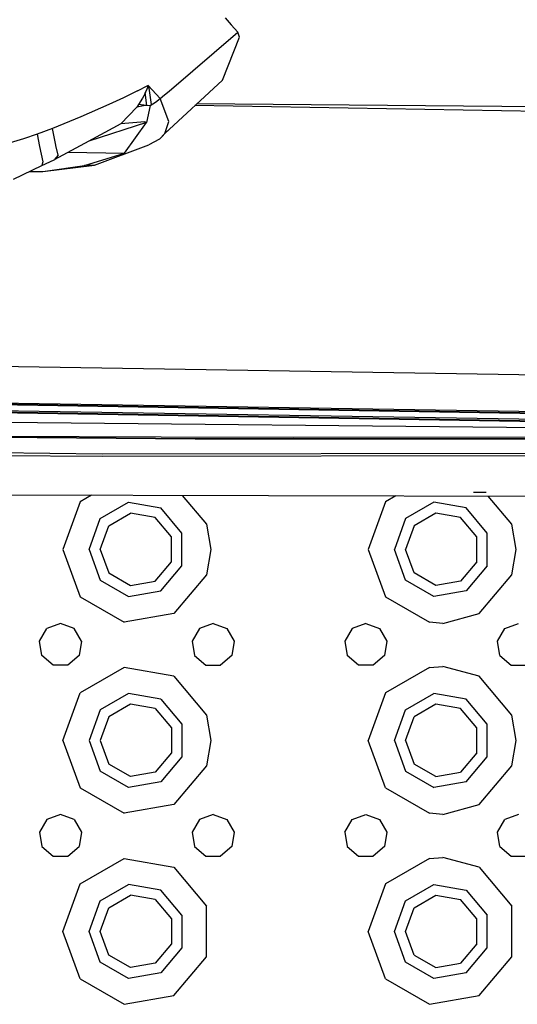
# Model space of a CAD drawing. Units: millimetres. Extents: x 984 to 8545, y -1688 to 1687.
# Drawn here: x 3209 to 3313, y -1148 to -942 of the extents above; entities that cross this region are included whole.
import ezdxf

# ---------------------------------------------------------------- set-up
doc = ezdxf.new("R2010")
doc.units = ezdxf.units.MM
doc.layers.add('1', color=7, linetype='CONTINUOUS', true_color=0xffffff)

msp = doc.modelspace()

# ---------------------------------------------------------------- linework, layer by layer
at = {"layer": '1', "color": 18, "linetype": 'CONTINUOUS'}
for p, q in [((3252.020105, -941.624681), (3253.283981, -943.048043)), ((3252.020105, -941.624681), (3253.283981, -943.048043)), ((3253.283981, -943.048043), (3254.653277, -944.590391)), ((3253.283981, -943.048043), (3254.653277, -944.590391)), ((3240.280899, -956.958047), (3254.653277, -944.590391)), ((3240.280899, -956.958047), (3254.653277, -944.590391)), ((3251.439132, -954.627569), (3254.998992, -945.673464)), ((3251.439132, -954.627569), (3254.998992, -945.673464)), ((3254.998992, -945.673464), (3254.653277, -944.590391)), ((3254.998992, -945.673464), (3254.653277, -944.590391)), ((3233.649133, -956.866773), (3234.757593, -956.310606)), ((3233.649133, -956.866773), (3234.757593, -956.310606)), ((3235.862176, -955.748818), (3234.757593, -956.310606)), ((3235.862176, -955.748818), (3234.757593, -956.310606)), ((3235.768384, -956.029034), (3235.093231, -957.616534)), ((3235.84396, -955.815869), (3235.768384, -956.029034)), ((3236.107123, -956.304017), (3235.793963, -955.957139)), ((3235.861401, -955.75967), (3235.84396, -955.815869)), ((3235.862176, -955.748818), (3235.861401, -955.75967)), ((3238.371325, -958.499232), (3235.862176, -955.748818)), ((3236.256726, -956.18135), (3236.107123, -956.304017)), ((3236.256726, -956.18135), (3236.107123, -956.304017)), ((3236.572598, -959.770084), (3236.107123, -956.304017)), ((3239.334833, -965.809057), (3251.439132, -954.627569)), ((3230.665982, -958.326568), (3227.654926, -959.745086)), ((3230.665982, -958.326568), (3227.654926, -959.745086)), ((3233.649133, -956.866773), (3230.665982, -958.326568)), ((3233.649133, -956.866773), (3230.665982, -958.326568)), ((3234.704495, -958.384704), (3233.523559, -960.298347)), ((3234.94324, -957.922135), (3234.704495, -958.384704)), ((3235.093231, -957.616534), (3234.94324, -957.922135)), ((3235.563357, -959.966197), (3235.262213, -957.218496)), ((3237.392703, -959.284261), (3238.371325, -958.499232)), ((3238.371325, -958.499232), (3239.327081, -957.730674)), ((3238.371325, -958.499232), (3239.327081, -957.730674)), ((3240.209585, -963.308628), (3238.371325, -958.499232)), ((3240.209585, -963.308628), (3238.371325, -958.499232)), ((3239.327081, -957.730674), (3240.280899, -956.958047)), ((3239.327081, -957.730674), (3240.280899, -956.958047)), ((3227.654926, -959.745086), (3221.783579, -962.350353)), ((3227.654926, -959.745086), (3221.783579, -962.350353)), ((3230.145084, -963.78418), (3233.523559, -960.298347)), ((3230.145084, -963.78418), (3233.523559, -960.298347)), ((3234.864175, -960.008442), (3233.523559, -960.298347)), ((3235.489331, -959.970654), (3233.851834, -959.766015)), ((3235.489331, -959.970654), (3233.851834, -959.766015)), ((3236.31835, -959.92085), (3234.864175, -960.008442)), ((3236.31835, -959.92085), (3235.505609, -963.486137)), ((3236.31835, -959.92085), (3235.505609, -963.486137)), ((3236.31835, -959.92085), (3237.392703, -959.284261)), ((3371.896119, -962.203851), (3245.68522, -959.942748)), ((3371.896119, -962.203851), (3245.68522, -959.942748)), ((3324.001756, -960.247768), (3246.047601, -959.608079)), ((3221.783579, -962.350353), (3215.807974, -964.777724)), ((3221.783579, -962.350353), (3215.807974, -964.777724)), ((3215.807974, -964.777724), (3212.597705, -965.956335)), ((3215.807974, -964.777724), (3212.597705, -965.956335)), ((3216.550565, -968.293983), (3215.807974, -964.777724)), ((3216.550565, -968.293983), (3215.807974, -964.777724)), ((3230.145084, -963.78418), (3222.542835, -967.888)), ((3235.505609, -963.486137), (3223.455182, -967.395588)), ((3235.505609, -963.486137), (3223.455182, -967.395588)), ((3235.143228, -963.385949), (3230.145084, -963.78418)), ((3235.143228, -963.385949), (3230.145084, -963.78418)), ((3230.893875, -969.902993), (3235.505609, -963.486137)), ((3230.893875, -969.902993), (3235.505609, -963.486137)), ((3235.499408, -963.483811), (3235.143228, -963.385949)), ((3235.499408, -963.483811), (3235.143228, -963.385949)), ((3235.505609, -963.486137), (3235.499408, -963.483811)), ((3235.505609, -963.486137), (3235.499408, -963.483811)), ((3239.334833, -965.809057), (3240.209585, -963.308628)), ((3239.334833, -965.809057), (3240.209585, -963.308628)), ((3209.745941, -966.911121), (3206.912781, -967.780836)), ((3209.745941, -966.911121), (3206.912781, -967.780836)), ((3212.597705, -965.956335), (3209.745941, -966.911121)), ((3212.597705, -965.956335), (3209.745941, -966.911121)), ((3212.597705, -965.956335), (3213.113565, -968.526914)), ((3212.597705, -965.956335), (3213.113565, -968.526914)), ((3238.220947, -966.98166), (3239.944485, -965.246107)), ((3238.220947, -966.98166), (3239.334833, -965.809057)), ((3238.220947, -966.98166), (3239.334833, -965.809057)), ((3213.11434, -968.531565), (3213.761588, -971.757918)), ((3213.11434, -968.531565), (3213.761588, -971.757918)), ((3222.541284, -967.888581), (3216.163379, -971.331588)), ((3216.982321, -970.336687), (3216.55134, -968.297083)), ((3216.982321, -970.336687), (3216.55134, -968.297083)), ((3224.605499, -972.457682), (3236.005191, -968.193601)), ((3238.220947, -966.98166), (3236.005191, -968.193601)), ((3216.982321, -970.336687), (3216.163379, -971.331588)), ((3216.982321, -970.336687), (3216.163379, -971.331588)), ((3219.108936, -969.741762), (3230.893875, -969.902993)), ((3219.108936, -969.741762), (3230.893875, -969.902993)), ((3222.525006, -972.54663), (3230.893875, -969.902993)), ((3222.525006, -972.54663), (3230.893875, -969.902993)), ((3207.632892, -975.365838), (3213.591443, -972.504385)), ((3213.591443, -972.504385), (3216.163379, -971.331588)), ((3213.761588, -971.757918), (3213.591443, -972.504385)), ((3213.761588, -971.757918), (3213.591443, -972.504385)), ((3213.822437, -973.741712), (3224.605499, -972.457682)), ((3213.822437, -973.741712), (3222.525006, -972.54663)), ((3213.822437, -973.741712), (3222.525006, -972.54663)), ((3224.605499, -972.457682), (3222.525006, -972.54663)), ((3224.605499, -972.457682), (3222.525006, -972.54663)), ((3210.784638, -973.85217), (3213.822437, -973.741712)), ((3210.784638, -973.85217), (3213.822437, -973.741712)), ((3211.098572, -973.701404), (3213.822437, -973.741712)), ((3211.098572, -973.701404), (3213.822437, -973.741712)), ((3360.055757, -1017.117358), (3097.214052, -1012.842813)), ((3360.055757, -1017.117358), (3097.214052, -1012.842813)), ((3091.126439, -1020.344099), (3360.029789, -1024.717282)), ((3091.126439, -1020.344099), (3360.029789, -1024.717282)), ((3089.459874, -1022.397656), (3360.681687, -1026.808433)), ((3089.569945, -1022.261812), (3360.12707, -1026.661737)), ((3089.569945, -1022.261812), (3360.12707, -1026.661737)), ((3360.076298, -1026.408264), (3089.772259, -1022.012408)), ((3360.076298, -1026.408264), (3089.772259, -1022.012408)), ((3360.058857, -1025.191672), (3090.746618, -1020.8119)), ((3360.058857, -1025.191672), (3090.746618, -1020.8119)), ((3090.931878, -1020.58362), (3360.039479, -1024.959903)), ((3205.660532, -1026.292961), (3370.890754, -1027.931814)), ((3205.660532, -1026.292961), (3370.890754, -1027.931814)), ((3123.246959, -1028.748044), (3245.689483, -1029.784608)), ((3123.246959, -1028.748044), (3238.594955, -1029.356921)), ((3123.246959, -1028.748044), (3238.594955, -1029.356921)), ((3245.689483, -1029.784608), (3123.359355, -1028.744749)), ((3238.594955, -1029.356921), (3266.310705, -1029.421452)), ((3238.594955, -1029.356921), (3266.310705, -1029.421452)), ((3330.396715, -1029.784027), (3245.689483, -1029.784608)), ((3245.689483, -1029.784608), (3330.396715, -1029.784027)), ((3266.310705, -1029.421452), (3357.207869, -1029.261191)), ((3266.310705, -1029.421452), (3357.207869, -1029.261191)), ((3226.389111, -1033.478569), (3081.398351, -1032.330577)), ((3226.389111, -1033.478569), (3081.398351, -1032.330577)), ((3226.196875, -1032.968716), (3082.230471, -1031.305252)), ((3226.196875, -1032.968716), (3082.230471, -1031.305252)), ((3372.951869, -1032.75497), (3226.196875, -1032.968716)), ((3372.951869, -1032.75497), (3226.196875, -1032.968716)), ((3373.284019, -1033.25804), (3226.389111, -1033.478569)), ((3373.284019, -1033.25804), (3226.389111, -1033.478569)), ((3304.032045, -1040.923463), (3306.726842, -1040.929277)), ((3074.175149, -1041.230809), (3368.232777, -1041.860615)), ((3221.626224, -1042.931868), (3217.999701, -1052.895019)), ((3221.626224, -1042.931868), (3217.999701, -1052.895019)), ((3224.016776, -1041.551719), (3221.626224, -1042.931868)), ((3224.016776, -1041.551719), (3221.626224, -1042.931868)), ((3225.839532, -1046.467117), (3231.763589, -1043.046977)), ((3225.839532, -1046.467117), (3231.763589, -1043.046977)), ((3231.763589, -1043.046977), (3238.5, -1044.234889)), ((3231.763589, -1043.046977), (3238.5, -1044.234889)), ((3243.029568, -1041.592608), (3248.065307, -1047.593792)), ((3243.029568, -1041.592608), (3248.065307, -1047.593792)), ((3285.626192, -1042.931868), (3282.000057, -1052.895019)), ((3285.626192, -1042.931868), (3282.000057, -1052.895019)), ((3287.780324, -1041.688339), (3285.626192, -1042.931868)), ((3287.780324, -1041.688339), (3285.626192, -1042.931868)), ((3295.763558, -1043.046977), (3289.839501, -1046.467117)), ((3295.763558, -1043.046977), (3289.839501, -1046.467117)), ((3302.499968, -1044.234889), (3295.763558, -1043.046977)), ((3302.499968, -1044.234889), (3295.763558, -1043.046977)), ((3312.064888, -1047.593792), (3307.144646, -1041.729809)), ((3312.064888, -1047.593792), (3307.144646, -1041.729809)), ((3242.897018, -1049.474879), (3238.5, -1044.234889)), ((3242.897018, -1049.474879), (3238.5, -1044.234889)), ((3306.896987, -1049.474879), (3302.499968, -1044.234889)), ((3306.896987, -1049.474879), (3302.499968, -1044.234889)), ((3223.50014, -1052.895019), (3225.839532, -1046.467117)), ((3223.50014, -1052.895019), (3225.839532, -1046.467117)), ((3227.60144, -1047.945515), (3232.16279, -1045.311955)), ((3237.35007, -1046.226628), (3232.16279, -1045.311955)), ((3240.735522, -1050.261459), (3237.35007, -1046.226628)), ((3289.839501, -1046.467117), (3287.499721, -1052.895019)), ((3289.839501, -1046.467117), (3287.499721, -1052.895019)), ((3296.162758, -1045.311955), (3291.601409, -1047.945515)), ((3301.350039, -1046.226628), (3296.162758, -1045.311955)), ((3304.735491, -1050.261459), (3301.350039, -1046.226628)), ((3225.8, -1052.895019), (3227.60144, -1047.945515)), ((3248.065307, -1047.593792), (3249.000134, -1052.895019)), ((3248.065307, -1047.593792), (3249.000134, -1052.895019)), ((3291.601409, -1047.945515), (3289.799969, -1052.895019)), ((3312.999715, -1052.895019), (3312.064888, -1047.593792)), ((3312.999715, -1052.895019), (3312.064888, -1047.593792)), ((3240.735522, -1055.528579), (3240.735522, -1050.261459)), ((3242.897018, -1056.315353), (3242.897018, -1049.474879)), ((3242.897018, -1056.315353), (3242.897018, -1049.474879)), ((3304.735491, -1055.528579), (3304.735491, -1050.261459)), ((3306.896987, -1056.315353), (3306.896987, -1049.474879)), ((3306.896987, -1056.315353), (3306.896987, -1049.474879)), ((3217.999701, -1052.895019), (3221.626224, -1062.858364)), ((3217.999701, -1052.895019), (3221.626224, -1062.858364)), ((3223.50014, -1052.895019), (3225.839532, -1059.322921)), ((3223.50014, -1052.895019), (3225.839532, -1059.322921)), ((3225.8, -1052.895019), (3227.60144, -1057.844523)), ((3249.000134, -1052.895019), (3248.065307, -1058.196439)), ((3249.000134, -1052.895019), (3248.065307, -1058.196439)), ((3282.000057, -1052.895019), (3285.626192, -1062.858364)), ((3282.000057, -1052.895019), (3285.626192, -1062.858364)), ((3289.839501, -1059.322921), (3287.499721, -1052.895019)), ((3289.839501, -1059.322921), (3287.499721, -1052.895019)), ((3291.601409, -1057.844523), (3289.799969, -1052.895019)), ((3312.064888, -1058.196439), (3312.999715, -1052.895019)), ((3312.064888, -1058.196439), (3312.999715, -1052.895019)), ((3237.35007, -1059.56341), (3240.735522, -1055.528579)), ((3304.735491, -1055.528579), (3301.350039, -1059.56341)), ((3238.5, -1061.555343), (3242.897018, -1056.315353)), ((3238.5, -1061.555343), (3242.897018, -1056.315353)), ((3306.896987, -1056.315353), (3302.499968, -1061.555343)), ((3306.896987, -1056.315353), (3302.499968, -1061.555343)), ((3225.839532, -1059.322921), (3231.763589, -1062.743255)), ((3225.839532, -1059.322921), (3231.763589, -1062.743255)), ((3227.60144, -1057.844523), (3232.16279, -1060.478083)), ((3232.16279, -1060.478083), (3237.35007, -1059.56341)), ((3248.065307, -1058.196439), (3241.249832, -1066.318424)), ((3248.065307, -1058.196439), (3241.249832, -1066.318424)), ((3295.763558, -1062.743255), (3289.839501, -1059.322921)), ((3295.763558, -1062.743255), (3289.839501, -1059.322921)), ((3296.162758, -1060.478083), (3291.601409, -1057.844523)), ((3301.350039, -1059.56341), (3296.162758, -1060.478083)), ((3305.2498, -1066.318424), (3312.064888, -1058.196439)), ((3305.2498, -1066.318424), (3312.064888, -1058.196439)), ((3231.763589, -1062.743255), (3238.5, -1061.555343)), ((3231.763589, -1062.743255), (3238.5, -1061.555343)), ((3302.499968, -1061.555343), (3295.763558, -1062.743255)), ((3302.499968, -1061.555343), (3295.763558, -1062.743255)), ((3221.626224, -1062.858364), (3230.808609, -1068.159591)), ((3221.626224, -1062.858364), (3230.808609, -1068.159591)), ((3285.626192, -1062.858364), (3294.80819, -1068.159591)), ((3285.626192, -1062.858364), (3294.80819, -1068.159591)), ((3241.249832, -1066.318424), (3230.808609, -1068.159591)), ((3241.249832, -1066.318424), (3230.808609, -1068.159591)), ((3297.625072, -1068.394654), (3305.2498, -1066.318424)), ((3297.625072, -1068.394654), (3305.2498, -1066.318424)), ((3213.068219, -1072.113613), (3214.607273, -1069.447884)), ((3217.499732, -1068.395042), (3214.607273, -1069.447884)), ((3220.392578, -1069.447884), (3217.499732, -1068.395042)), ((3221.931632, -1072.113613), (3220.392578, -1069.447884)), ((3246.607644, -1069.447884), (3245.068203, -1072.113613)), ((3249.500103, -1068.395042), (3246.607644, -1069.447884)), ((3249.500103, -1068.395042), (3252.392562, -1069.447884)), ((3252.392562, -1069.447884), (3253.931616, -1072.113613)), ((3278.607241, -1069.447884), (3277.068188, -1072.113613)), ((3281.500088, -1068.395042), (3278.607241, -1069.447884)), ((3281.500088, -1068.395042), (3284.392547, -1069.447884)), ((3284.392547, -1069.447884), (3285.9316, -1072.113613)), ((3297.625072, -1068.394654), (3294.80819, -1068.159591)), ((3297.625072, -1068.394654), (3294.80819, -1068.159591)), ((3309.06856, -1072.113613), (3310.607225, -1069.447884)), ((3310.607225, -1069.447884), (3313.499684, -1068.395042)), ((3213.602683, -1075.145017), (3213.068219, -1072.113613)), ((3221.931632, -1072.113613), (3221.397168, -1075.145017)), ((3245.068203, -1072.113613), (3245.602667, -1075.145017)), ((3253.931616, -1072.113613), (3253.397152, -1075.145017)), ((3277.068188, -1072.113613), (3277.602651, -1075.145017)), ((3285.9316, -1072.113613), (3285.397137, -1075.145017)), ((3309.603023, -1075.145017), (3309.06856, -1072.113613)), ((3215.961066, -1077.123772), (3213.602683, -1075.145017)), ((3221.397168, -1075.145017), (3219.039172, -1077.123772)), ((3245.602667, -1075.145017), (3247.960663, -1077.123772)), ((3253.397152, -1075.145017), (3251.038769, -1077.123772)), ((3279.960647, -1077.123772), (3277.602651, -1075.145017)), ((3285.397137, -1075.145017), (3283.039141, -1077.123772)), ((3309.603023, -1075.145017), (3311.961019, -1077.123772)), ((3219.039172, -1077.123772), (3215.961066, -1077.123772)), ((3230.808609, -1077.630524), (3221.626224, -1082.931945)), ((3230.808609, -1077.630524), (3221.626224, -1082.931945)), ((3241.249832, -1079.471691), (3230.808609, -1077.630524)), ((3241.249832, -1079.471691), (3230.808609, -1077.630524)), ((3247.960663, -1077.123772), (3251.038769, -1077.123772)), ((3283.039141, -1077.123772), (3279.960647, -1077.123772)), ((3294.80819, -1077.630524), (3285.626192, -1082.931945)), ((3294.80819, -1077.630524), (3285.626192, -1082.931945)), ((3294.80819, -1077.630524), (3297.625072, -1077.395461)), ((3294.80819, -1077.630524), (3297.625072, -1077.395461)), ((3305.2498, -1079.471691), (3297.625072, -1077.395461)), ((3305.2498, -1079.471691), (3297.625072, -1077.395461)), ((3311.961019, -1077.123772), (3315.039125, -1077.123772)), ((3241.249832, -1079.471691), (3248.065307, -1087.593869)), ((3241.249832, -1079.471691), (3248.065307, -1087.593869)), ((3312.064888, -1087.593869), (3305.2498, -1079.471691)), ((3312.064888, -1087.593869), (3305.2498, -1079.471691)), ((3217.999701, -1092.895096), (3221.626224, -1082.931945)), ((3217.999701, -1092.895096), (3221.626224, -1082.931945)), ((3231.763589, -1083.047054), (3225.839532, -1086.467194)), ((3231.763589, -1083.047054), (3225.839532, -1086.467194)), ((3238.5, -1084.234772), (3231.763589, -1083.047054)), ((3238.5, -1084.234772), (3231.763589, -1083.047054)), ((3238.5, -1084.234772), (3242.897018, -1089.474956)), ((3238.5, -1084.234772), (3242.897018, -1089.474956)), ((3285.626192, -1082.931945), (3282.000057, -1092.895096)), ((3285.626192, -1082.931945), (3282.000057, -1092.895096)), ((3289.839501, -1086.467194), (3295.763558, -1083.047054)), ((3289.839501, -1086.467194), (3295.763558, -1083.047054)), ((3302.499968, -1084.234772), (3295.763558, -1083.047054)), ((3302.499968, -1084.234772), (3295.763558, -1083.047054)), ((3306.896987, -1089.474956), (3302.499968, -1084.234772)), ((3306.896987, -1089.474956), (3302.499968, -1084.234772)), ((3225.839532, -1086.467194), (3223.50014, -1092.895096)), ((3225.839532, -1086.467194), (3223.50014, -1092.895096)), ((3232.16279, -1085.312032), (3227.60144, -1087.945592)), ((3237.35007, -1086.226705), (3232.16279, -1085.312032)), ((3237.35007, -1086.226705), (3240.735522, -1090.261536)), ((3287.499721, -1092.895096), (3289.839501, -1086.467194)), ((3287.499721, -1092.895096), (3289.839501, -1086.467194)), ((3296.162758, -1085.312032), (3291.601409, -1087.945592)), ((3301.350039, -1086.226705), (3296.162758, -1085.312032)), ((3304.735491, -1090.261536), (3301.350039, -1086.226705)), ((3227.60144, -1087.945592), (3225.8, -1092.895096)), ((3248.065307, -1087.593869), (3249.000134, -1092.895096)), ((3248.065307, -1087.593869), (3249.000134, -1092.895096)), ((3289.799969, -1092.895096), (3291.601409, -1087.945592)), ((3312.999715, -1092.895096), (3312.064888, -1087.593869)), ((3312.999715, -1092.895096), (3312.064888, -1087.593869)), ((3240.735522, -1090.261536), (3240.735522, -1095.528656)), ((3242.897018, -1089.474956), (3242.897018, -1096.315236)), ((3242.897018, -1089.474956), (3242.897018, -1096.315236)), ((3304.735491, -1095.528656), (3304.735491, -1090.261536)), ((3306.896987, -1096.315236), (3306.896987, -1089.474956)), ((3306.896987, -1096.315236), (3306.896987, -1089.474956)), ((3217.999701, -1092.895096), (3221.626224, -1102.858248)), ((3217.999701, -1092.895096), (3221.626224, -1102.858248)), ((3223.50014, -1092.895096), (3225.839532, -1099.322998)), ((3223.50014, -1092.895096), (3225.839532, -1099.322998)), ((3225.8, -1092.895096), (3227.60144, -1097.8446)), ((3249.000134, -1092.895096), (3248.065307, -1098.196323)), ((3249.000134, -1092.895096), (3248.065307, -1098.196323)), ((3285.626192, -1102.858248), (3282.000057, -1092.895096)), ((3285.626192, -1102.858248), (3282.000057, -1092.895096)), ((3287.499721, -1092.895096), (3289.839501, -1099.322998)), ((3287.499721, -1092.895096), (3289.839501, -1099.322998)), ((3289.799969, -1092.895096), (3291.601409, -1097.8446)), ((3312.064888, -1098.196323), (3312.999715, -1092.895096)), ((3312.064888, -1098.196323), (3312.999715, -1092.895096)), ((3240.735522, -1095.528656), (3237.35007, -1099.563488)), ((3242.897018, -1096.315236), (3238.5, -1101.55542)), ((3242.897018, -1096.315236), (3238.5, -1101.55542)), ((3304.735491, -1095.528656), (3301.350039, -1099.563488)), ((3302.499968, -1101.55542), (3306.896987, -1096.315236)), ((3302.499968, -1101.55542), (3306.896987, -1096.315236)), ((3232.16279, -1100.47816), (3227.60144, -1097.8446)), ((3248.065307, -1098.196323), (3241.249832, -1106.318501)), ((3248.065307, -1098.196323), (3241.249832, -1106.318501)), ((3296.162758, -1100.47816), (3291.601409, -1097.8446)), ((3305.2498, -1106.318501), (3312.064888, -1098.196323)), ((3305.2498, -1106.318501), (3312.064888, -1098.196323)), ((3231.763589, -1102.743138), (3225.839532, -1099.322998)), ((3231.763589, -1102.743138), (3225.839532, -1099.322998)), ((3237.35007, -1099.563488), (3232.16279, -1100.47816)), ((3289.839501, -1099.322998), (3295.763558, -1102.743138)), ((3289.839501, -1099.322998), (3295.763558, -1102.743138)), ((3296.162758, -1100.47816), (3301.350039, -1099.563488)), ((3221.626224, -1102.858248), (3230.808609, -1108.159668)), ((3221.626224, -1102.858248), (3230.808609, -1108.159668)), ((3238.5, -1101.55542), (3231.763589, -1102.743138)), ((3238.5, -1101.55542), (3231.763589, -1102.743138)), ((3285.626192, -1102.858248), (3294.80819, -1108.159668)), ((3285.626192, -1102.858248), (3294.80819, -1108.159668)), ((3302.499968, -1101.55542), (3295.763558, -1102.743138)), ((3302.499968, -1101.55542), (3295.763558, -1102.743138)), ((3241.249832, -1106.318501), (3230.808609, -1108.159668)), ((3241.249832, -1106.318501), (3230.808609, -1108.159668)), ((3297.625072, -1108.394537), (3305.2498, -1106.318501)), ((3297.625072, -1108.394537), (3305.2498, -1106.318501)), ((3217.499732, -1108.395119), (3214.607273, -1109.447962)), ((3220.392578, -1109.447962), (3217.499732, -1108.395119)), ((3249.500103, -1108.395119), (3246.607644, -1109.447962)), ((3249.500103, -1108.395119), (3252.392562, -1109.447962)), ((3278.607241, -1109.447962), (3281.500088, -1108.395119)), ((3281.500088, -1108.395119), (3284.392547, -1109.447962)), ((3297.625072, -1108.394537), (3294.80819, -1108.159668)), ((3297.625072, -1108.394537), (3294.80819, -1108.159668)), ((3313.499684, -1108.395119), (3310.607225, -1109.447962)), ((3214.607273, -1109.447962), (3213.068219, -1112.11369)), ((3220.392578, -1109.447962), (3221.931632, -1112.11369)), ((3246.607644, -1109.447962), (3245.068203, -1112.11369)), ((3252.392562, -1109.447962), (3253.931616, -1112.11369)), ((3277.068188, -1112.11369), (3278.607241, -1109.447962)), ((3284.392547, -1109.447962), (3285.9316, -1112.11369)), ((3309.06856, -1112.11369), (3310.607225, -1109.447962)), ((3213.068219, -1112.11369), (3213.602683, -1115.145094)), ((3221.931632, -1112.11369), (3221.397168, -1115.145094)), ((3245.068203, -1112.11369), (3245.602667, -1115.145094)), ((3253.931616, -1112.11369), (3253.397152, -1115.145094)), ((3277.068188, -1112.11369), (3277.602651, -1115.145094)), ((3285.9316, -1112.11369), (3285.397137, -1115.145094)), ((3309.603023, -1115.145094), (3309.06856, -1112.11369)), ((3213.602683, -1115.145094), (3215.961066, -1117.123656)), ((3219.039172, -1117.123656), (3221.397168, -1115.145094)), ((3245.602667, -1115.145094), (3247.960663, -1117.123656)), ((3253.397152, -1115.145094), (3251.038769, -1117.123656)), ((3277.602651, -1115.145094), (3279.960647, -1117.123656)), ((3285.397137, -1115.145094), (3283.039141, -1117.123656)), ((3309.603023, -1115.145094), (3311.961019, -1117.123656)), ((3215.961066, -1117.123656), (3219.039172, -1117.123656)), ((3247.960663, -1117.123656), (3251.038769, -1117.123656)), ((3279.960647, -1117.123656), (3283.039141, -1117.123656)), ((3294.80819, -1117.630602), (3297.625072, -1117.395538)), ((3294.80819, -1117.630602), (3297.625072, -1117.395538)), ((3305.2498, -1119.471574), (3297.625072, -1117.395538)), ((3305.2498, -1119.471574), (3297.625072, -1117.395538)), ((3311.961019, -1117.123656), (3315.039125, -1117.123656)), ((3221.626224, -1122.932022), (3230.808609, -1117.630602)), ((3221.626224, -1122.932022), (3230.808609, -1117.630602)), ((3230.808609, -1117.630602), (3241.249832, -1119.471574)), ((3230.808609, -1117.630602), (3241.249832, -1119.471574)), ((3241.249832, -1119.471574), (3248.065307, -1127.593753)), ((3241.249832, -1119.471574), (3248.065307, -1127.593753)), ((3294.80819, -1117.630602), (3285.626192, -1122.932022)), ((3294.80819, -1117.630602), (3285.626192, -1122.932022)), ((3305.2498, -1119.471574), (3312.064888, -1127.593753)), ((3305.2498, -1119.471574), (3312.064888, -1127.593753)), ((3217.999701, -1132.895173), (3221.626224, -1122.932022)), ((3217.999701, -1132.895173), (3221.626224, -1122.932022)), ((3225.839532, -1126.467271), (3231.763589, -1123.046937)), ((3225.839532, -1126.467271), (3231.763589, -1123.046937)), ((3238.5, -1124.234849), (3231.763589, -1123.046937)), ((3238.5, -1124.234849), (3231.763589, -1123.046937)), ((3285.626192, -1122.932022), (3282.000057, -1132.895173)), ((3285.626192, -1122.932022), (3282.000057, -1132.895173)), ((3289.839501, -1126.467271), (3295.763558, -1123.046937)), ((3289.839501, -1126.467271), (3295.763558, -1123.046937)), ((3295.763558, -1123.046937), (3302.499968, -1124.234849)), ((3295.763558, -1123.046937), (3302.499968, -1124.234849)), ((3227.60144, -1127.945669), (3232.16279, -1125.312109)), ((3237.35007, -1126.226588), (3232.16279, -1125.312109)), ((3242.897018, -1129.47484), (3238.5, -1124.234849)), ((3242.897018, -1129.47484), (3238.5, -1124.234849)), ((3291.601409, -1127.945669), (3296.162758, -1125.312109)), ((3296.162758, -1125.312109), (3301.350039, -1126.226588)), ((3302.499968, -1124.234849), (3306.896987, -1129.47484)), ((3302.499968, -1124.234849), (3306.896987, -1129.47484)), ((3223.50014, -1132.895173), (3225.839532, -1126.467271)), ((3223.50014, -1132.895173), (3225.839532, -1126.467271)), ((3237.35007, -1126.226588), (3240.735522, -1130.261613)), ((3248.065307, -1138.1964), (3248.065307, -1127.593753)), ((3248.065307, -1138.1964), (3248.065307, -1127.593753)), ((3287.499721, -1132.895173), (3289.839501, -1126.467271)), ((3287.499721, -1132.895173), (3289.839501, -1126.467271)), ((3304.735491, -1130.261613), (3301.350039, -1126.226588)), ((3312.064888, -1138.1964), (3312.064888, -1127.593753)), ((3312.064888, -1138.1964), (3312.064888, -1127.593753)), ((3225.8, -1132.895173), (3227.60144, -1127.945669)), ((3242.897018, -1129.47484), (3242.897018, -1136.315313)), ((3242.897018, -1129.47484), (3242.897018, -1136.315313)), ((3289.799969, -1132.895173), (3291.601409, -1127.945669)), ((3306.896987, -1136.315313), (3306.896987, -1129.47484)), ((3306.896987, -1136.315313), (3306.896987, -1129.47484)), ((3240.735522, -1130.261613), (3240.735522, -1135.528734)), ((3304.735491, -1135.528734), (3304.735491, -1130.261613)), ((3221.626224, -1142.858325), (3217.999701, -1132.895173)), ((3221.626224, -1142.858325), (3217.999701, -1132.895173)), ((3225.839532, -1139.322882), (3223.50014, -1132.895173)), ((3225.839532, -1139.322882), (3223.50014, -1132.895173)), ((3227.60144, -1137.844484), (3225.8, -1132.895173)), ((3285.626192, -1142.858325), (3282.000057, -1132.895173)), ((3285.626192, -1142.858325), (3282.000057, -1132.895173)), ((3289.839501, -1139.322882), (3287.499721, -1132.895173)), ((3289.839501, -1139.322882), (3287.499721, -1132.895173)), ((3291.601409, -1137.844484), (3289.799969, -1132.895173)), ((3240.735522, -1135.528734), (3237.35007, -1139.563565)), ((3304.735491, -1135.528734), (3301.350039, -1139.563565)), ((3232.16279, -1140.478044), (3227.60144, -1137.844484)), ((3242.897018, -1136.315313), (3238.5, -1141.555304)), ((3242.897018, -1136.315313), (3238.5, -1141.555304)), ((3291.601409, -1137.844484), (3296.162758, -1140.478044)), ((3302.499968, -1141.555304), (3306.896987, -1136.315313)), ((3302.499968, -1141.555304), (3306.896987, -1136.315313)), ((3231.763589, -1142.743216), (3225.839532, -1139.322882)), ((3231.763589, -1142.743216), (3225.839532, -1139.322882)), ((3237.35007, -1139.563565), (3232.16279, -1140.478044)), ((3241.249832, -1146.318579), (3248.065307, -1138.1964)), ((3241.249832, -1146.318579), (3248.065307, -1138.1964)), ((3295.763558, -1142.743216), (3289.839501, -1139.322882)), ((3295.763558, -1142.743216), (3289.839501, -1139.322882)), ((3296.162758, -1140.478044), (3301.350039, -1139.563565)), ((3305.2498, -1146.318579), (3312.064888, -1138.1964)), ((3305.2498, -1146.318579), (3312.064888, -1138.1964)), ((3238.5, -1141.555304), (3231.763589, -1142.743216)), ((3238.5, -1141.555304), (3231.763589, -1142.743216)), ((3302.499968, -1141.555304), (3295.763558, -1142.743216)), ((3302.499968, -1141.555304), (3295.763558, -1142.743216)), ((3221.626224, -1142.858325), (3230.808609, -1148.159552)), ((3221.626224, -1142.858325), (3230.808609, -1148.159552)), ((3285.626192, -1142.858325), (3294.80819, -1148.159552)), ((3285.626192, -1142.858325), (3294.80819, -1148.159552)), ((3230.808609, -1148.159552), (3241.249832, -1146.318579)), ((3230.808609, -1148.159552), (3241.249832, -1146.318579)), ((3294.80819, -1148.159552), (3305.2498, -1146.318579)), ((3294.80819, -1148.159552), (3305.2498, -1146.318579))]:
    msp.add_line(p, q, dxfattribs=at)

doc.saveas('drawing.dxf')
